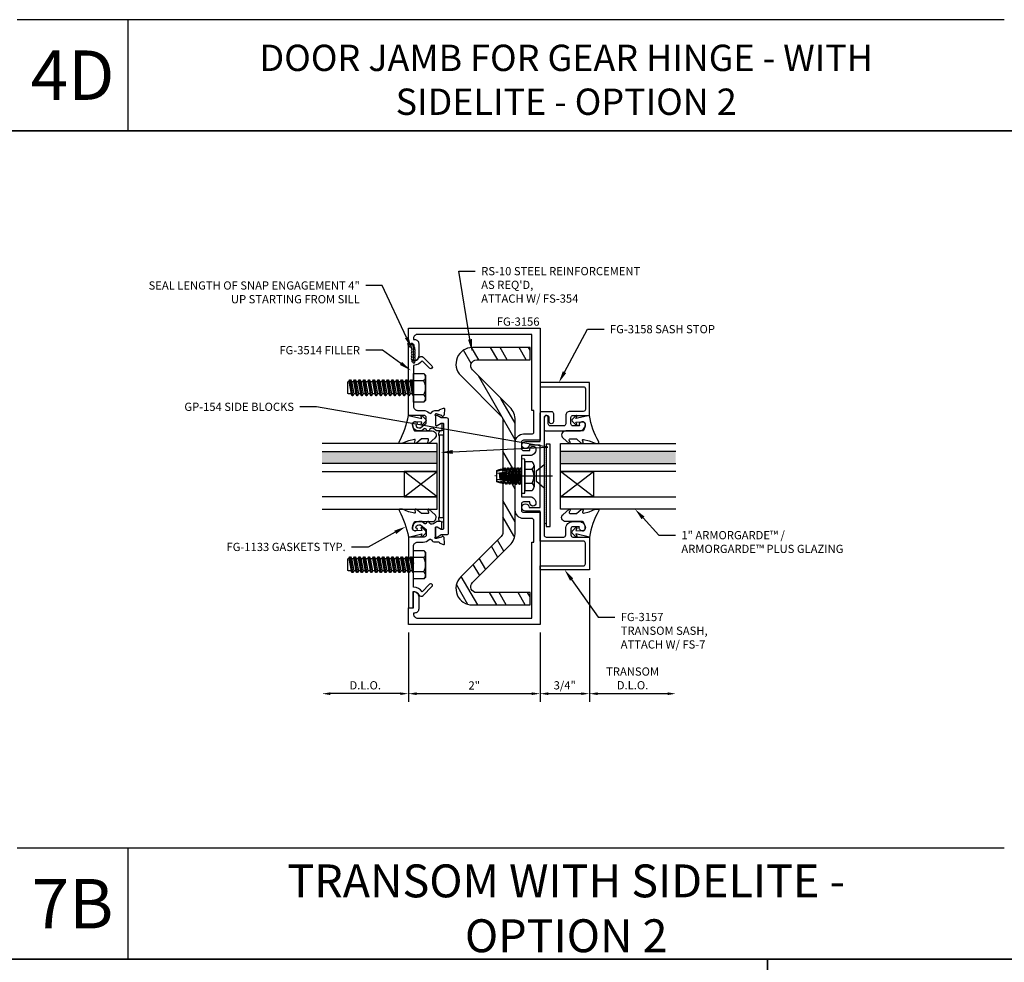
# Model space of a CAD drawing. Units: inches. Extents: x -33 to 47, y 0 to 102.
# Drawn here: x -15 to 0, y 19 to 33 of the extents above; entities that cross this region are included whole.
import ezdxf
from ezdxf import colors
from ezdxf.entities.mleader import LeaderData, LeaderLine
from ezdxf.math import Vec2, Vec3

# ---------------------------------------------------------------- set-up
doc = ezdxf.new("R2010")
doc.units = ezdxf.units.IN
doc.header["$MEASUREMENT"] = 0
doc.linetypes.add('CENTER2', pattern=[1.125, 0.75, -0.125, 0.125, -0.125])
for name, color, linetype in [('Dimension', 3, 'Continuous'), ('Extrusion', 1, 'Continuous'), ('Fastener', 7, 'Continuous'), ('Gasket', 7, 'Continuous'), ('Glazing', 4, 'Continuous'), ('Misc', 7, 'Continuous'), ('Parts & Accessories', 7, 'Continuous'), ('Sealant', 3, 'Continuous'), ('Text', 6, 'Continuous'), ('Thermal', 2, 'Continuous')]:
    doc.layers.add(name, color=color, linetype=linetype)
doc.styles.get("Standard").update_dxf_attribs({"font": 'arial.ttf'})
doc.styles.add('STYLE1', font='arial.ttf')
doc.dimstyles.new('FULL', dxfattribs={"dimtxt": 0.125, "dimasz": 0.125, "dimexe": 0.125, "dimexo": 0.125, "dimgap": 0.0625, "dimtad": 1, "dimdec": 4, "dimzin": 3, "dimdsep": 46, "dimlunit": 4, "dimtxsty": 'Standard', "dimcen": 0.125, "dimclrd": 256, "dimclre": 256, "dimclrt": 256, "dimadec": 0, "dimazin": 0, "dimtfac": 1, "dimtdec": 4, "dimtofl": 0, "dimtmove": 0, "dimatfit": 3, "dimfxl": 0, "dimfrac": 2, "dimtolj": 1, "dimtzin": 3, "dimarcsym": 0})
pattern_1 = [(0, (-28.274204, -25.175), (0.01171875, 0.0234375), [0, -0.0234375])]

# ---------------------------------------------------------------- blocks, each defined once
blk = doc.blocks.new('*D77')
at = {"layer": 'defpoints', "color": 0}
for p in [(-9.054, 23.737), (-7.054, 23.737), (-7.054, 22.684)]:
    blk.add_point(p, dxfattribs=at)
at = {"layer": 'Dimension', "lineweight": -2}
for p, q in [((-9.054, 23.612), (-9.054, 22.559)), ((-7.054, 23.612), (-7.054, 22.559)), ((-8.929, 22.684), (-7.179, 22.684))]:
    blk.add_line(p, q, dxfattribs=at)
at = {"layer": 'Dimension'}
for points in [[(-8.929, 22.704), (-8.929, 22.663), (-9.054, 22.684)], [(-7.179, 22.704), (-7.179, 22.663), (-7.054, 22.684)]]:
    blk.add_solid(points, dxfattribs=at)
at = {"layer": 'Dimension', "insert": (-8.054, 22.809), "char_height": 0.125, "attachment_point": 5}
blk.add_mtext('\\A1;2"', dxfattribs=at)
blk = doc.blocks.new('fg3157')
at = {"ltscale": 0.75}
blk.add_lwpolyline([(-1.296, 1.202), (-1.422, 1.202, 1), (-1.422, 1.14), (-1.366, 1.14, -1), (-1.366, 1.062), (-3.142, 1.062, -0.414214), (-3.173, 1.093), (-3.173, 1.359, -0.414214), (-3.142, 1.39), (-3.048, 1.39, 0.414214), (-2.938, 1.5), (-2.938, 1.594, 0.414214), (-3.032, 1.688, 1.190728), (-3.016, 1.597), (-3.016, 1.499, -0.414214), (-3.047, 1.468), (-3.142, 1.468, -0.414214), (-3.173, 1.499), (-3.173, 1.75), (-3.673, 1.75), (-3.673, 1), (-3.611, 1), (-3.611, 1.657, -0.414214), (-3.58, 1.688), (-3.266, 1.688, -0.414214), (-3.235, 1.657), (-3.235, 1), (-2.779, 1), (-2.779, 0.779, 2.398638), (-2.724, 0.834), (-2.724, 1), (-1.776, 1), (-1.776, 0.834, 2.398638), (-1.721, 0.779), (-1.721, 1), (-1.296, 1, 0.414214), (-1.265, 1.031), (-1.265, 1.171, 0.414214)], format="xyb", close=True, dxfattribs=at)
blk = doc.blocks.new('fg3158')
at = {"flags": 128}
blk.add_lwpolyline([(1.688, 1.51, -1.190728), (1.597, 1.526), (1.499, 1.526, 0.414214), (1.468, 1.495), (1.468, 1.4, 0.414214), (1.499, 1.369), (1.75, 1.369), (1.75, 0.869), (1, 0.869), (1, 0.931), (1.657, 0.931, 0.414214), (1.688, 0.962), (1.688, 1.276, 0.414214), (1.657, 1.307), (1.452, 1.307, -0.414214), (1.39, 1.369), (1.39, 1.495, 0.414214), (1.359, 1.526), (1.155, 1.526, 0.414214), (1.124, 1.495), (1.124, 1.4, -1), (1.062, 1.4), (1.062, 1.573, -0.414214), (1.093, 1.604), (1.594, 1.604, -0.414214)], format="xyb", close=True, dxfattribs=at)
blk = doc.blocks.new('1.000_SSglass175')
h = blk.add_hatch(color=256)
h.dxf.hatch_style = 1
h.paths.add_polyline_path([(-0.125, 1.75), (-0.305, 1.75), (-0.305, 0), (-0.125, 0)])
at = {"lineweight": -2, "ltscale": 0.75}
for p, q in [((-0.8125, 0), (-0.43, 0.5)), ((-0.8125, 0.5), (-0.43, 0)), ((-0.305, 0), (-0.125, 0))]:
    blk.add_line(p, q, dxfattribs=at)
at = {"linetype": 'ByBlock', "lineweight": -2, "ltscale": 0.75}
for points in [[(-1, 1.75), (-1, 0), (-0.8125, 0), (-0.8125, 1.75)], [(-0.43, 1.75), (-0.43, 0), (-0.305, 0), (-0.305, 1.75)], [(-0.125, 1.75), (-0.125, 0), (0, 0), (0, 1.75)]]:
    blk.add_lwpolyline(points, dxfattribs=at)
at = {"lineweight": -2, "ltscale": 0.75}
blk.add_lwpolyline([(-0.8125, 0), (-0.43, 0), (-0.43, 0.5), (-0.8125, 0.5)], close=True, dxfattribs=at)
blk = doc.blocks.new('*U137')
at = {"linetype": 'ByBlock'}
blk.add_lwpolyline([(0.344, -0.401), (0.42, -0.315, 0.183309), (0.423, -0.308), (0.423, -0.304, 0.510431), (0.41, -0.295), (0.375, -0.306, -0.510431), (0.355, -0.292), (0.355, -0.205, -0.176176), (0.357, -0.198), (0.419, -0.124, 0.176176), (0.423, -0.114), (0.423, -0.108, 0.236449), (0.419, -0.1, 0.217583), (0.407, -0.097), (0.375, -0.104, -0.551503), (0.363, -0.092), (0.383, -0.005, -0.038981), (0.384, -0.002), (0.422, 0.089, 0.096831), (0.423, 0.097), (0.423, 0.128, 0.570681), (0.401, 0.141, -0.082891), (0, 0), (0.046, -0.204), (0.014, -0.191, 0.82203), (0.003, -0.207), (0.059, -0.263, 0.409919), (0.087, -0.263), (0.143, -0.207, 0.82203), (0.132, -0.191), (0.1, -0.204), (0.094, -0.105, -0.338764), (0.121, -0.064, -0.149826), (0.176, -0.069), (0.226, -0.089, -0.306229), (0.235, -0.103), (0.235, -0.36, 0.687403)], format="xyb", close=True, dxfattribs=at)
blk = doc.blocks.new('*D78')
at = {"layer": 'defpoints', "color": 0}
for p in [(-6.304, 24.564), (-7.054, 23.737), (-6.304, 22.684)]:
    blk.add_point(p, dxfattribs=at)
at = {"layer": 'Dimension', "lineweight": -2}
for p, q in [((-6.304, 24.439), (-6.304, 22.559)), ((-7.054, 23.612), (-7.054, 22.559)), ((-6.929, 22.684), (-6.429, 22.684))]:
    blk.add_line(p, q, dxfattribs=at)
at = {"layer": 'Dimension'}
for points in [[(-6.929, 22.704), (-6.929, 22.663), (-7.054, 22.684)], [(-6.429, 22.704), (-6.429, 22.663), (-6.304, 22.684)]]:
    blk.add_solid(points, dxfattribs=at)
at = {"layer": 'Dimension', "insert": (-6.679, 22.811), "char_height": 0.125, "attachment_point": 5}
blk.add_mtext('\\A1;3/4"', dxfattribs=at)
blk = doc.blocks.new('*D79')
at = {"layer": 'defpoints', "color": 0}
for p in [(-10.366, 25.425), (-9.054, 23.737), (-10.366, 22.684)]:
    blk.add_point(p, dxfattribs=at)
at = {"layer": 'Dimension', "lineweight": -2}
for p, q in [((-9.054, 23.612), (-9.054, 22.559)), ((-9.179, 22.684), (-10.241, 22.684))]:
    blk.add_line(p, q, dxfattribs=at)
at = {"layer": 'Dimension'}
for points in [[(-10.241, 22.704), (-10.241, 22.663), (-10.366, 22.684)], [(-9.179, 22.704), (-9.179, 22.663), (-9.054, 22.684)]]:
    blk.add_solid(points, dxfattribs=at)
at = {"layer": 'Dimension', "insert": (-9.71, 22.811), "char_height": 0.125, "attachment_point": 5}
blk.add_mtext('\\A1;D.L.O.', dxfattribs=at)
blk = doc.blocks.new('fg3156')
blk.add_lwpolyline([(-0.906, 3.25), (-0.875, 3.25), (-0.875, 4.406), (0.86, 4.406, -0.414214), (0.922, 4.344), (0.922, 4.328), (0.906, 4.328, 0.414214), (0.844, 4.266), (0.844, 4.078, 0.414214), (0.922, 4), (0.922, 4.25), (1, 4.25), (1, 4.5), (-1, 4.5), (-1, 2.798), (-0.749, 2.798, -0.414214), (-0.718, 2.767), (-0.718, 2.672, -0.414214), (-0.749, 2.641), (-0.844, 2.641), (-0.844, 2.657, 1), (-0.938, 2.657), (-0.938, 2.657, 0.414214), (-0.844, 2.563), (-0.718, 2.563), (-0.718, 1.937), (-0.844, 1.937, 0.414214), (-0.938, 1.843), (-0.938, 1.843, 1), (-0.844, 1.843), (-0.844, 1.859), (-0.749, 1.859, -0.414214), (-0.718, 1.828), (-0.718, 1.733, -0.414214), (-0.749, 1.702), (-1, 1.702), (-1, 0), (1, 0), (1, 0.25), (0.922, 0.25), (0.922, 0.5, 0.414214), (0.844, 0.422), (0.844, 0.234, 0.414214), (0.906, 0.172), (0.922, 0.172), (0.922, 0.156, -0.414214), (0.86, 0.094), (-0.875, 0.094), (-0.875, 1.25), (-0.906, 1.25), (-0.906, 1.577, -0.414214), (-0.875, 1.608), (-0.749, 1.608, 0.414214), (-0.624, 1.733), (-0.624, 2.767, 0.414214), (-0.749, 2.892), (-0.875, 2.892, -0.414214), (-0.906, 2.923)], format="xyb", close=True)
blk = doc.blocks.new('fg3513')
blk.add_lwpolyline([(-0.642, 0.574, 1), (-0.678, 0.61), (-0.792, 0.495, 0.228718), (-0.922, 0.566), (-0.922, 1.187, -0.414214), (-0.86, 1.249), (-0.775, 1.249, 0.207493), (-0.684, 1.289, -0.512476), (-0.652, 1.284, 0.27567), (-0.597, 1.252), (-0.542, 1.252, -0.346571), (-0.53, 1.243, 0.251458), (-0.523, 1.234), (-0.467, 1.214, 0.548619), (-0.451, 1.226), (-0.459, 1.319, 0.176327), (-0.463, 1.327), (-0.477, 1.341, 0.57735), (-0.49, 1.337), (-0.492, 1.333, -0.267949), (-0.5, 1.325), (-0.576, 1.304, -0.065543), (-0.579, 1.304), (-0.585, 1.304, -0.6859), (-0.593, 1.325, 0.211576), (-0.589, 1.334), (-0.589, 1.47, -0.414214), (-0.577, 1.482), (-0.568, 1.482, -0.138317), (-0.562, 1.48), (-0.503, 1.444, 0.58611), (-0.491, 1.451), (-0.491, 1.547, 0.414214), (-0.506, 1.562), (-0.569, 1.562, 0.154537), (-0.575, 1.56), (-0.621, 1.527, -0.548478), (-0.685, 1.554, 0.363159), (-0.695, 1.562), (-0.707, 1.562, 0.385308), (-0.727, 1.544, -0.602574), (-0.759, 1.531), (-0.797, 1.562), (-0.844, 1.562, 0.477986), (-0.936, 1.448, 0.59935), (-0.866, 1.437, 0.4016), (-0.868, 1.45), (-0.888, 1.467, -0.41853), (-0.844, 1.512), (-0.815, 1.512), (-0.73, 1.441), (-0.73, 1.358, -0.414214), (-0.761, 1.327), (-1, 1.327), (-1, 0.25), (-0.93, 0.256), (-0.93, 0.5, -0.267966), (-0.84, 0.448, 0.493165), (-0.777, 0.44)], format="xyb", close=True)
blk = doc.blocks.new('BFILLERSTRUT_408100')
blk.add_lwpolyline([(-0.469, -0.797, -0.414214), (-0.479, -0.808), (-0.505, -0.808), (-0.563, -0.772, 0.137872), (-0.569, -0.771), (-0.578, -0.771, 0.414214), (-0.589, -0.782), (-0.589, -0.913, 0.414214), (-0.578, -0.924), (-0.569, -0.924, 0.137872), (-0.563, -0.923), (-0.505, -0.887), (-0.42, -0.887, 0.414214), (-0.389, -0.857), (-0.389, 0.857, 0.414214), (-0.42, 0.887), (-0.505, 0.887), (-0.563, 0.923, 0.137872), (-0.569, 0.924), (-0.578, 0.924, 0.414214), (-0.589, 0.913), (-0.589, 0.782, 0.414214), (-0.578, 0.771), (-0.569, 0.771, 0.137872), (-0.563, 0.772), (-0.505, 0.808), (-0.479, 0.808, -0.414214), (-0.469, 0.797)], format="xyb", close=True)
blk = doc.blocks.new('fg3514_BF')
at = {"xscale": -1, "rotation": 180}
blk.add_blockref('fg3513', (0, 4.5), dxfattribs=at)
blk.add_blockref('fg3513', (0, 0))
at = {"layer": 'Thermal'}
blk.add_blockref('BFILLERSTRUT_408100', (0, 2.25), dxfattribs=at)
at = {"ltscale": 0.75, "flags": 1}
for tag, p in [('FG-3513', (-1.965, 3.661)), ('BFILLERSTRUT_408100', (-2.729, 2.24)), ('FG-3513', (-1.968, 1.038))]:
    blk.add_attdef(tag, p, '', height=0.125, dxfattribs=at)
blk = doc.blocks.new('*U143')
at = {"linetype": 'CENTER2', "ltscale": 0.75}
blk.add_line((-0.125, 0), (0.75, 0), dxfattribs=at)
at = {"linetype": 'ByBlock', "ltscale": 0.25}
blk.add_lwpolyline([(0.116, -0.08), (0, -0.181), (0, 0.181), (0.116, 0.08)], close=True, dxfattribs=at)
blk = doc.blocks.new('*D136')
at = {"layer": 'defpoints', "color": 0}
for p in [(-4.991, 25.425), (-6.304, 24.564), (-4.991, 22.684)]:
    blk.add_point(p, dxfattribs=at)
at = {"layer": 'Dimension', "lineweight": -2}
for p, q in [((-6.304, 24.439), (-6.304, 22.559)), ((-6.179, 22.684), (-5.116, 22.684))]:
    blk.add_line(p, q, dxfattribs=at)
at = {"layer": 'Dimension'}
for points in [[(-6.179, 22.704), (-6.179, 22.663), (-6.304, 22.684)], [(-5.116, 22.704), (-5.116, 22.663), (-4.991, 22.684)]]:
    blk.add_solid(points, dxfattribs=at)
at = {"layer": 'Dimension', "insert": (-5.648, 22.916), "char_height": 0.125, "width": 0.80506, "attachment_point": 5}
blk.add_mtext('\\A1;TRANSOM D.L.O.', dxfattribs=at)
blk = doc.blocks.new('RS10_BF')
h = blk.add_hatch()
h.set_pattern_fill('ANSI32', color=256, angle=15)
h.set_pattern_definition([(60, (-45.4255, -49.00568), (-0.3247595, 0.1875), []), (60, (-45.25474, -48.95993), (-0.3247595, 0.1875), [])])
edge = h.paths.add_edge_path()
edge.add_line((0.652, -1.956), (-0.224, -1.956))
edge.add_line((-0.224, -1.956), (-0.224, -1.768))
edge.add_line((-0.224, -1.768), (0.587, -1.768))
edge.add_arc((0.587, -1.679), 0.089, 270, 405)
edge.add_line((0.65, -1.616), (0.083, -1.048))
edge.add_arc((0.282, -0.849), 0.282, 179.9831, 225, ccw=False)
edge.add_line((0, -0.849), (0, 0))
edge.add_line((0, 0), (0, 0.849))
edge.add_arc((0.282, 0.849), 0.282, 135, 180.0169, ccw=False)
edge.add_line((0.083, 1.048), (0.65, 1.616))
edge.add_arc((0.587, 1.679), 0.089, 315, 450)
edge.add_line((0.587, 1.768), (-0.224, 1.768))
edge.add_line((-0.224, 1.768), (-0.224, 1.956))
edge.add_line((-0.224, 1.956), (0.652, 1.956))
edge.add_arc((0.652, 1.706), 0.25, -45, 90, ccw=False)
edge.add_line((0.829, 1.529), (0.216, 0.915))
edge.add_arc((0.282, 0.849), 0.094, 135, 180.0169)
edge.add_line((0.188, 0.849), (0.188, 0))
edge.add_line((0.188, 0), (0.188, -0.849))
edge.add_arc((0.282, -0.849), 0.094, 179.9831, 225)
edge.add_line((0.216, -0.915), (0.829, -1.529))
edge.add_arc((0.652, -1.706), 0.25, -90, 45, ccw=False)
blk.add_lwpolyline([(0.652, -1.956), (-0.224, -1.956), (-0.224, -1.768), (0.587, -1.768, 0.668179), (0.65, -1.616), (0.083, -1.048, -0.198989), (0, -0.849), (0, 0.849, -0.198989), (0.083, 1.048), (0.65, 1.616, 0.668179), (0.587, 1.768), (-0.224, 1.768), (-0.224, 1.956), (0.652, 1.956, -0.668179), (0.829, 1.529), (0.216, 0.915, 0.198989), (0.188, 0.849), (0.188, -0.849, 0.198989), (0.216, -0.915), (0.829, -1.529, -0.668179)], format="xyb", close=True)
blk = doc.blocks.new('FS354')
at = {"linetype": 'ByBlock', "ltscale": 0.25}
for p, q in [((-0.19, -0.162), (-0.19, 0.162)), ((-0.05, -0.217), (-0.05, 0.217)), ((-0.05, 0.108), (-0.161, 0.108)), ((0, 0.098), (0.025, -0.098)), ((0.012, 0.098), (0.037, -0.098)), ((0.028, 0.125), (0.053, -0.125)), ((0.06, -0.125), (0.035, 0.125)), ((0.05, 0.098), (0.075, -0.098)), ((0.062, 0.098), (0.087, -0.098)), ((0.078, 0.125), (0.081, 0.094)), ((0.08, 0.083), (0.081, 0.094)), ((0.081, 0.094), (0.088, 0.095)), ((0.082, 0.082), (0.098, -0.08)), ((0.097, 0.081), (0.082, 0.082)), ((0.088, 0.095), (0.085, 0.125)), ((0.088, 0.095), (0.097, 0.081)), ((0.105, -0.08), (0.089, 0.081)), ((0.1, 0.098), (0.125, -0.098)), ((0.112, 0.098), (0.137, -0.098)), ((0.125, 0.077), (0.13, 0.098)), ((0.154, 0.074), (0.125, 0.077)), ((0.128, 0.125), (0.13, 0.098)), ((0.13, 0.098), (0.137, 0.099)), ((0.133, 0.076), (0.148, -0.074)), ((0.137, 0.099), (0.135, 0.125)), ((0.154, 0.074), (0.137, 0.099)), ((0.155, -0.073), (0.14, 0.075)), ((0.15, 0.098), (0.175, -0.098)), ((0.162, 0.098), (0.187, -0.098)), ((0.165, 0.072), (0.18, 0.103)), ((0.375, 0.046), (0.165, 0.072)), ((0.178, 0.125), (0.18, 0.103)), ((0.18, 0.103), (0.187, 0.103)), ((0.183, 0.07), (0.197, -0.068)), ((0.187, 0.103), (0.185, 0.125)), ((0.187, 0.103), (0.204, 0.071)), ((0.204, -0.067), (0.19, 0.069)), ((0.2, 0.098), (0.204, 0.071)), ((0.204, 0.071), (0.215, 0.072)), ((0.204, 0.067), (0.221, -0.065)), ((0.212, 0.098), (0.215, 0.072)), ((0.215, 0.072), (0.229, 0.107)), ((0.216, 0.066), (0.233, -0.064)), ((0.228, 0.125), (0.229, 0.107)), ((0.229, 0.107), (0.237, 0.108)), ((0.234, 0.064), (0.246, -0.062)), ((0.237, 0.108), (0.235, 0.125)), ((0.237, 0.108), (0.253, 0.076)), ((0.255, -0.061), (0.241, 0.063)), ((0.25, 0.098), (0.253, 0.076)), ((0.253, 0.076), (0.265, 0.077)), ((0.255, 0.061), (0.271, -0.059)), ((0.262, 0.098), (0.265, 0.077)), ((0.265, 0.077), (0.275, 0.102)), ((0.267, 0.06), (0.282, -0.058)), ((0.274, 0.118), (0.275, 0.102)), ((0.294, 0.096), (0.275, 0.102)), ((0.279, 0.058), (0.29, -0.057)), ((0.294, 0.096), (0.292, 0.112)), ((0.294, 0.096), (0.303, 0.081)), ((0.3, 0.098), (0.303, 0.081)), ((0.315, -0.054), (0.3, 0.056)), ((0.303, 0.081), (0.314, 0.082)), ((0.306, 0.055), (0.32, -0.053)), ((0.312, 0.098), (0.314, 0.082)), ((0.314, 0.082), (0.319, 0.09)), ((0.316, 0.105), (0.319, 0.09)), ((0.318, 0.053), (0.331, -0.052)), ((0.375, 0.074), (0.319, 0.09)), ((0.323, 0.053), (0.333, -0.052)), ((-0.05, -0.108), (-0.161, -0.108)), ((0.01, -0.125), (0, -0.026)), ((0, -0.099), (0.003, -0.125)), ((0.123, -0.077), (0.091, -0.081)), ((0.1, -0.096), (0.091, -0.081)), ((0.1, -0.096), (0.103, -0.125)), ((0.1, -0.096), (0.107, -0.096)), ((0.107, -0.096), (0.123, -0.077)), ((0.11, -0.125), (0.107, -0.096)), ((0.172, -0.071), (0.134, -0.076)), ((0.15, -0.1), (0.134, -0.076)), ((0.15, -0.1), (0.153, -0.125)), ((0.15, -0.1), (0.157, -0.101)), ((0.157, -0.101), (0.172, -0.071)), ((0.16, -0.125), (0.157, -0.101)), ((0.375, -0.046), (0.183, -0.07)), ((0.183, -0.07), (0.201, -0.104)), ((0.201, -0.104), (0.203, -0.125)), ((0.201, -0.104), (0.208, -0.105)), ((0.208, -0.105), (0.222, -0.073)), ((0.21, -0.125), (0.208, -0.105)), ((0.222, -0.073), (0.225, -0.098)), ((0.222, -0.073), (0.234, -0.074)), ((0.234, -0.074), (0.237, -0.098)), ((0.234, -0.074), (0.251, -0.108)), ((0.26, -0.106), (0.251, -0.108)), ((0.251, -0.108), (0.253, -0.124)), ((0.26, -0.106), (0.273, -0.078)), ((0.262, -0.121), (0.26, -0.106)), ((0.273, -0.078), (0.275, -0.098)), ((0.273, -0.078), (0.285, -0.079)), ((0.285, -0.079), (0.287, -0.098)), ((0.285, -0.079), (0.293, -0.097)), ((0.32, -0.089), (0.293, -0.097)), ((0.293, -0.097), (0.295, -0.112)), ((0.32, -0.089), (0.324, -0.083)), ((0.322, -0.103), (0.32, -0.089)), ((0.324, -0.083), (0.325, -0.098)), ((0.324, -0.083), (0.336, -0.084)), ((0.375, -0.074), (0.336, -0.085)), ((0.336, -0.084), (0.337, -0.099)), ((0.337, -0.098), (0.336, -0.084))]:
    blk.add_line(p, q, dxfattribs=at)
blk.add_lwpolyline([(-0.05, 0.217), (-0.161, 0.217, 0.535898), (-0.161, 0.108, 0.267949), (-0.161, -0.108, 0.535898), (-0.161, -0.217), (-0.05, -0.217)], format="xyb", dxfattribs=at)
blk.add_lwpolyline([(0, 0.26), (-0.05, 0.26), (-0.05, -0.26), (0, -0.26)], close=True, dxfattribs=at)
blk.add_lwpolyline([(0, 0.099), (0, 0.098), (0.012, 0.098), (0.028, 0.125), (0.035, 0.125), (0.05, 0.098), (0.062, 0.098), (0.078, 0.125), (0.085, 0.125), (0.1, 0.098), (0.112, 0.098), (0.128, 0.125), (0.135, 0.125), (0.15, 0.098), (0.162, 0.098), (0.178, 0.125), (0.185, 0.125), (0.2, 0.098), (0.212, 0.098), (0.228, 0.125), (0.235, 0.125), (0.25, 0.098), (0.262, 0.098), (0.274, 0.118), (0.292, 0.112), (0.3, 0.098), (0.312, 0.098), (0.316, 0.105), (0.375, 0.087), (0.375, -0.087), (0.337, -0.099), (0.337, -0.098), (0.325, -0.098), (0.322, -0.103), (0.295, -0.112), (0.287, -0.098), (0.275, -0.098), (0.262, -0.121), (0.252, -0.124), (0.237, -0.098), (0.225, -0.098), (0.21, -0.125), (0.203, -0.125), (0.187, -0.098), (0.175, -0.098), (0.16, -0.125), (0.153, -0.125), (0.137, -0.098), (0.125, -0.098), (0.11, -0.125), (0.103, -0.125), (0.087, -0.098), (0.075, -0.098), (0.06, -0.125), (0.053, -0.125), (0.037, -0.098), (0.025, -0.098), (0.01, -0.125), (0.003, -0.125), (0, -0.12)], dxfattribs=at)
blk = doc.blocks.new('FS8')
at = {"linetype": 'ByBlock'}
for p, q in [((-0.983, 0.094), (-0.947, -0.094)), ((-0.968, 0.12), (-0.932, -0.12)), ((-0.922, -0.12), (-0.958, 0.12)), ((-0.943, 0.094), (-0.907, -0.094)), ((-0.912, 0.094), (-0.876, -0.094)), ((-0.897, 0.12), (-0.861, -0.12)), ((-0.851, -0.12), (-0.887, 0.12)), ((-0.872, 0.094), (-0.836, -0.094)), ((-0.84, 0.094), (-0.805, -0.094)), ((-0.825, 0.12), (-0.79, -0.12)), ((-0.78, -0.12), (-0.815, 0.12)), ((-0.8, 0.094), (-0.764, -0.094)), ((-0.769, 0.094), (-0.733, -0.094)), ((-0.754, 0.12), (-0.718, -0.12)), ((-0.708, -0.12), (-0.744, 0.12)), ((-0.729, 0.094), (-0.693, -0.094)), ((-0.697, 0.094), (-0.662, -0.094)), ((-0.682, 0.12), (-0.647, -0.12)), ((-0.637, -0.12), (-0.672, 0.12)), ((-0.657, 0.094), (-0.622, -0.094)), ((-0.626, 0.094), (-0.59, -0.094)), ((-0.611, 0.12), (-0.575, -0.12)), ((-0.565, -0.12), (-0.601, 0.12)), ((-0.586, 0.094), (-0.55, -0.094)), ((-0.555, 0.094), (-0.519, -0.094)), ((-0.54, 0.12), (-0.504, -0.12)), ((-0.494, -0.12), (-0.53, 0.12)), ((-0.514, 0.094), (-0.479, -0.094)), ((-0.483, 0.094), (-0.447, -0.094)), ((-0.468, 0.12), (-0.432, -0.12)), ((-0.422, -0.12), (-0.458, 0.12)), ((-0.443, 0.094), (-0.407, -0.094)), ((-0.412, 0.094), (-0.376, -0.094)), ((-0.397, 0.12), (-0.361, -0.12)), ((-0.351, -0.12), (-0.387, 0.12)), ((-0.372, 0.094), (-0.336, -0.094)), ((-0.34, 0.094), (-0.305, -0.094)), ((-0.325, 0.12), (-0.29, -0.12)), ((-0.28, -0.12), (-0.315, 0.12)), ((-0.3, 0.094), (-0.264, -0.094)), ((-0.269, 0.094), (-0.233, -0.094)), ((-0.254, 0.12), (-0.218, -0.12)), ((-0.208, -0.12), (-0.244, 0.12)), ((-0.229, 0.094), (-0.193, -0.094)), ((-0.197, 0.094), (-0.162, -0.094)), ((-0.182, 0.12), (-0.147, -0.12)), ((-0.137, -0.12), (-0.172, 0.12)), ((-0.157, 0.094), (-0.122, -0.094)), ((-0.126, 0.094), (-0.09, -0.094)), ((-0.111, 0.12), (-0.075, -0.12)), ((-0.065, -0.12), (-0.101, 0.12)), ((-0.086, 0.094), (-0.05, -0.094)), ((-0.055, 0.094), (-0.019, -0.094)), ((-0.04, 0.12), (-0.004, -0.12)), ((0, -0.079), (-0.03, 0.12)), ((-0.014, 0.094), (0, 0.018)), ((0.157, 0.108), (0, 0.108)), ((0.157, -0.108), (0, -0.108))]:
    blk.add_line(p, q, dxfattribs=at)
blk.add_lwpolyline([(0.181, 0.193), (0.181, -0.193), (0.157, -0.217), (0, -0.217), (0, 0.217), (0.157, 0.217)], close=True, dxfattribs=at)
for points in [[(0.157, 0.108, 0.414214), (0.162, 0.212)], [(0.162, -0.212, 0.414214), (0.157, -0.108, 0.22003), (0.157, 0.108)]]:
    blk.add_lwpolyline(points, format="xyb", dxfattribs=at)
blk.add_lwpolyline([(0, -0.12), (-0.004, -0.12), (-0.019, -0.094), (-0.05, -0.094), (-0.065, -0.12), (-0.075, -0.12), (-0.09, -0.094), (-0.122, -0.094), (-0.137, -0.12), (-0.147, -0.12), (-0.162, -0.094), (-0.193, -0.094), (-0.208, -0.12), (-0.218, -0.12), (-0.233, -0.094), (-0.264, -0.094), (-0.28, -0.12), (-0.29, -0.12), (-0.305, -0.094), (-0.336, -0.094), (-0.351, -0.12), (-0.361, -0.12), (-0.376, -0.094), (-0.407, -0.094), (-0.422, -0.12), (-0.432, -0.12), (-0.447, -0.094), (-0.479, -0.094), (-0.494, -0.12), (-0.504, -0.12), (-0.519, -0.094), (-0.55, -0.094), (-0.565, -0.12), (-0.575, -0.12), (-0.59, -0.094), (-0.622, -0.094), (-0.637, -0.12), (-0.647, -0.12), (-0.662, -0.094), (-0.693, -0.094), (-0.708, -0.12), (-0.718, -0.12), (-0.733, -0.094), (-0.764, -0.094), (-0.78, -0.12), (-0.79, -0.12), (-0.805, -0.094), (-0.836, -0.094), (-0.851, -0.12), (-0.861, -0.12), (-0.876, -0.094), (-0.907, -0.094), (-0.922, -0.12), (-0.932, -0.12), (-0.947, -0.094), (-0.991, -0.094), (-1, -0.089), (-1, 0.09), (-0.991, 0.094), (-0.983, 0.094), (-0.968, 0.12), (-0.958, 0.12), (-0.943, 0.094), (-0.912, 0.094), (-0.897, 0.12), (-0.887, 0.12), (-0.872, 0.094), (-0.84, 0.094), (-0.825, 0.12), (-0.815, 0.12), (-0.8, 0.094), (-0.769, 0.094), (-0.754, 0.12), (-0.744, 0.12), (-0.729, 0.094), (-0.697, 0.094), (-0.682, 0.12), (-0.672, 0.12), (-0.657, 0.094), (-0.626, 0.094), (-0.611, 0.12), (-0.601, 0.12), (-0.586, 0.094), (-0.555, 0.094), (-0.54, 0.12), (-0.53, 0.12), (-0.514, 0.094), (-0.483, 0.094), (-0.468, 0.12), (-0.458, 0.12), (-0.443, 0.094), (-0.412, 0.094), (-0.397, 0.12), (-0.387, 0.12), (-0.372, 0.094), (-0.34, 0.094), (-0.325, 0.12), (-0.315, 0.12), (-0.3, 0.094), (-0.269, 0.094), (-0.254, 0.12), (-0.244, 0.12), (-0.229, 0.094), (-0.197, 0.094), (-0.182, 0.12), (-0.172, 0.12), (-0.157, 0.094), (-0.126, 0.094), (-0.111, 0.12), (-0.101, 0.12), (-0.086, 0.094), (-0.055, 0.094), (-0.04, 0.12), (-0.03, 0.12), (-0.014, 0.094), (0, 0.094)], dxfattribs=at)
blk = doc.blocks.new('GP154')
blk.add_lwpolyline([(0.062, 0.625), (0, 0.625), (0, -0.625), (0.062, -0.625), (0.062, 0.625)])

msp = doc.modelspace()

# ---------------------------------------------------------------- hatches: boundary and pattern name
at = {"layer": 'Sealant'}
h = msp.add_hatch(dxfattribs=at)
h.set_pattern_fill('DOTS', color=256, scale=0.25)
h.set_pattern_definition([(0, (-8.053942, 21.237093), (0.0078125, 0.015625), [0, -0.015625])])
edge = h.paths.add_edge_path()
edge.add_arc((-8.989183, 27.93973), 0.024466, 133.0076343, 243.0076342)
edge.add_arc((-8.985888, 27.897364), 0.025105, 125, 235)
edge.add_arc((-8.985888, 27.856234), 0.025105, 125, 235)
edge.add_arc((-8.985888, 27.815105), 0.025105, 125, 235)
edge.add_arc((-8.985888, 27.773975), 0.025105, 125, 235)
edge.add_arc((-8.981889, 27.740165), 0.02267, 144.2509093, 254.2509092)
edge.add_arc((-8.973641, 27.723782), 0.015393, 200.6813965, 310.6813964)
edge.add_arc((-8.977157, 27.733217), 0.025082, 302.698315, 412.698315)
edge.add_arc((-8.976356, 27.773734), 0.025105, 305, 415)
edge.add_arc((-8.976356, 27.814863), 0.025105, 305, 415)
edge.add_arc((-8.976356, 27.855993), 0.025105, 305, 415)
edge.add_arc((-8.976356, 27.897123), 0.025105, 305, 415)
edge.add_arc((-8.980371, 27.934653), 0.025038, 317.3465079, 427.3465078)
edge.add_arc((-8.989689, 27.972132), 0.023793, 322.8365097, 432.8365096)
edge.add_arc((-9.003318, 27.980762), 0.025007, 34.3316029, 144.3316028)
edge.add_arc((-9.046262, 27.984849), 0.024943, 24.8806375, 134.8806374)
edge.add_arc((-9.045244, 27.992449), 0.02117, 151.5818637, 261.5818636)
edge.add_arc((-9.022245, 27.979433), 0.027275, 196.8943975, 306.8943974)
h = msp.add_hatch(dxfattribs=at)
h.set_pattern_fill('DOTS', color=256, scale=0.375)
h.set_pattern_definition(pattern_1)
h.paths.add_polyline_path([(-8.522947, 26.676748, 0.124857617), (-8.546013, 26.684463, -0.306812879), (-8.559942, 26.675027), (-8.578931, 26.675027, 0.457185446), (-8.584947, 26.600459), (-8.584947, 26.612093), (-8.522947, 26.612093)])
h = msp.add_hatch(dxfattribs=at)
h.set_pattern_fill('DOTS', color=256, scale=0.25)
h.set_pattern_definition([(0, (-28.72646, -12.5875), (0.0078125, 0.015625), [0, -0.015625])])
h.paths.add_polyline_path([(-6.960942, 26.427509, 0.210241668), (-6.991942, 26.42768), (-6.991942, 26.167124), (-6.990817, 26.16809), (-6.991942, 25.987093), (-6.991942, 25.272969, 0.210241668), (-6.960942, 25.273139)])
h = msp.add_hatch(dxfattribs=at)
h.set_pattern_fill('DOTS', color=256, scale=0.375)
h.set_pattern_definition(pattern_1)
h.paths.add_polyline_path([(-8.522947, 25.297439, -0.124857617), (-8.546013, 25.289724, 0.306812879), (-8.559942, 25.29916), (-8.578931, 25.29916, -0.457185446), (-8.584947, 25.373728), (-8.584947, 25.362093), (-8.522947, 25.362093)])

# ---------------------------------------------------------------- linework, layer by layer
at = {"layer": 'Misc'}
for p, q in [((0, 32.9235), (-15, 32.9235)), ((-13.314, 31.2375), (-13.314, 32.9235)), ((0, 20.336), (-15, 20.336)), ((-13.314, 18.65), (-13.314, 20.336))]:
    msp.add_line(p, q, dxfattribs=at)
at = {"layer": 'Misc', "lineweight": 35}
for p, q in [((-30, 31.2375), (30, 31.2375)), ((-30, 18.65), (15, 18.65)), ((-3.6, 18.65), (-3.6, 3))]:
    msp.add_line(p, q, dxfattribs=at)
at = {"layer": 'Sealant'}
msp.add_lwpolyline([(-9.005871, 27.95762, 0.52056705), (-9.000287, 27.917929, 0.52056705), (-9.000287, 27.876799, 0.52056705), (-9.000287, 27.835669, 0.52056705), (-9.000287, 27.79454, 0.52056705), (-9.000287, 27.75341, 0.52056705), (-8.988042, 27.718346, 0.52056705), (-8.963607, 27.712109, 0.52056705), (-8.961957, 27.753169, 0.52056705), (-8.961957, 27.794298, 0.52056705), (-8.961957, 27.835428, 0.52056705), (-8.961957, 27.876558, 0.52056705), (-8.961957, 27.917688, 0.52056705), (-8.970728, 27.957759, 0.52056705), (-8.982667, 27.994866, 0.52056705), (-9.023634, 27.995343, 0.52056705), (-9.063863, 28.002523, 0.52056705), (-9.048343, 27.971507, 0.52056705)], format="xyb", close=True, dxfattribs=at)
for centre, radius, start, end in [((-8.549686, 26.635141), 0.049458, 126.2493855, 224.5261441), ((-8.549686, 26.635141), 0.049458, 57.2721717, 85.7401068), ((-6.976636, 26.392361), 0.038492, 65.9389116, 113.4310723), ((-8.549686, 25.339046), 0.049458, 135.4738559, 233.7506145), ((-8.549686, 25.339046), 0.049458, 274.2598932, 302.7278283), ((-6.976636, 25.308287), 0.038492, 246.5689277, 294.0610884)]:
    msp.add_arc(centre, radius, start, end, dxfattribs=at)

# ---------------------------------------------------------------- block references
at = {"xscale": -1}
msp.add_blockref('RS10_BF', (-7.429942, 25.987093), dxfattribs=at)
at = {"rotation": 179.9584210670827}
msp.add_blockref('FS354', (-7.335942, 25.989231), dxfattribs=at)
at = {"layer": 'Extrusion', "xscale": -1}
msp.add_blockref('fg3156', (-8.053942, 23.737093), dxfattribs=at)
at = {"layer": 'Extrusion'}
msp.add_blockref('fg3514_BF', (-8.053942, 23.737093), dxfattribs=at)
at = {"layer": 'Extrusion', "xscale": -1}
for name, p, rotation in [('fg3158', (-8.053942, 28.279093), 180), ('fg3157', (-8.053942, 28.237093), 270)]:
    msp.add_blockref(name, p, dxfattribs=dict(at, rotation=rotation))
at = {"layer": 'Fastener'}
for p in [(-8.975942, 27.331093), (-8.975942, 24.643093)]:
    msp.add_blockref('FS8', p, dxfattribs=at)
at = {"layer": 'Fastener', "color": 3, "rotation": 179.6438997572003}
msp.add_blockref('*U143', (-6.991942, 25.987093), dxfattribs=at)
at = {"layer": 'Gasket', "xscale": -1}
for p, rotation in [((-9.053942, 26.910093), 90), ((-6.303942, 25.064093), 270)]:
    msp.add_blockref('*U137', p, dxfattribs=dict(at, rotation=rotation))
at = {"layer": 'Gasket'}
for p, rotation in [((-6.303942, 26.910093), 270), ((-9.053942, 25.064093), 90.00000000000001)]:
    msp.add_blockref('*U137', p, dxfattribs=dict(at, rotation=rotation))
at = {"layer": 'Glazing', "rotation": 90.00000000000001}
msp.add_blockref('1.000_SSglass175', (-8.616442, 26.487093), dxfattribs=at)
at = {"layer": 'Glazing', "xscale": -1, "rotation": 270}
msp.add_blockref('1.000_SSglass175', (-6.741442, 26.487093), dxfattribs=at)
at = {"layer": 'Parts & Accessories'}
for p in [(-8.584947, 25.987093), (-6.960942, 25.850357)]:
    msp.add_blockref('GP154', p, dxfattribs=at)

# ---------------------------------------------------------------- texts
at = {"layer": 'Text', "attachment_point": 5, "style": 'STYLE1'}
for s, insert, char_height, width in [('{\\fArial|b1|i0|c0|p34;DOOR JAMB FOR GEAR HINGE - WITH SIDELITE - OPTION 2}', (-6.657, 32.010311), 0.4, 9.56965955), ('{\\fArial|b1|i0|c0|p34;4D}', (-14.157, 32.0805), 0.75, 0.55907231), ('{\\fArial|b1|i0|c0|p34;TRANSOM WITH SIDELITE - OPTION 2}', (-6.657, 19.422811), 0.5, 10.55198678), ('{\\fArial|b1|i0|c0|p34;7B}', (-14.157, 19.493), 0.75, 0.55907231)]:
    msp.add_mtext(s, dxfattribs=dict(at, insert=insert, char_height=char_height, width=width))
at = {"layer": 'Text', "insert": (-7.061957, 28.399099), "char_height": 0.125, "width": 0.69256565, "attachment_point": 3}
msp.add_mtext('FG-3156', dxfattribs=at)

# ---------------------------------------------------------------- dimensions: what is measured, and where the dimension line sits
at = {"layer": 'Dimension'}
for base, p1, p2, text, picture, middle in [((-10.366442, 22.683545), (-9.053942, 23.737093), (-10.366442, 25.425093), 'D.L.O.', '*D79', (-9.710192, 22.810719)), ((-4.991442, 22.683545), (-6.303942, 24.564093), (-4.991442, 25.425093), 'TRANSOM D.L.O.', '*D136', (-5.647692, 22.915995))]:
    dim = msp.add_linear_dim(base=base, p1=p1, p2=p2, text=text, dimstyle='FULL', override={"dimse2": 1}, dxfattribs=at)
    dim.commit()
    dim.dimension.update_dxf_attribs({"geometry": picture, "text_midpoint": middle})
for base, p1, p2, picture, middle in [((-6.303942, 22.683545), (-7.053942, 23.737093), (-6.303942, 24.564093), '*D78', (-6.678942, 22.810719)), ((-7.053942, 22.683545), (-9.053942, 23.737093), (-7.053942, 23.737093), '*D77', (-8.053942, 22.808801))]:
    dim = msp.add_linear_dim(base=base, p1=p1, p2=p2, dimstyle='FULL', dxfattribs=at)
    dim.commit()
    dim.dimension.update_dxf_attribs({"geometry": picture, "text_midpoint": middle})

# ---------------------------------------------------------------- leaders
at = {"layer": 'Text'}
ml = msp.add_multileader_mtext('Standard', dxfattribs=at)
ml.set_content("RS-10 STEEL REINFORCEMENT AS REQ'D,\\P{\\C7;ATTACH W/ FS-354}", color=256)
ml.set_leader_properties()
ml.build(insert=Vec2(0, 0))
ml.multileader.update_dxf_attribs({"dogleg_length": 0.25, "arrow_head_size": 0.18})
ctx = ml.context
ctx.base_point, ctx.char_height, ctx.arrow_head_size, ctx.landing_gap_size, ctx.plane_origin = Vec3(-8.038093, 29.102045), 0.125, 0.18, 0.09, Vec3(-8.090424, 27.889839)
notes = []
notes.append((ctx, [(1, (1, 1, 0), (-8.288093, 29.102045), (1, 0), 0.25, [(0, [(-8.090424, 27.889839)], 0, [])])]))
ctx.mtext.insert, ctx.mtext.width, ctx.mtext.flow_direction = Vec3(-7.948093, 29.165653), 2.52948831, 5
ml = msp.add_multileader_mtext('Standard', dxfattribs=at)
ml.set_content('SEAL LENGTH OF SNAP ENGAGEMENT 4" UP STARTING FROM SILL', color=256)
ml.set_leader_properties()
ml.build(insert=Vec2(0, 0))
ml.multileader.update_dxf_attribs({"dogleg_length": 0.25, "arrow_head_size": 0.18})
ctx = ml.context
ctx.base_point, ctx.char_height, ctx.arrow_head_size, ctx.landing_gap_size, ctx.plane_origin = Vec3(-13.180176, 28.8842), 0.125, 0.18, 0.09, Vec3(-9.011791, 28.00429)
ctx.text_align_type = 2
notes.append((ctx, [(0, (1, 1, 0), (-9.452683, 28.8842), (-1, 0), 0.25, [(0, [(-9.004424, 27.933367)], 0, [])])]))
ctx.mtext.insert, ctx.mtext.width, ctx.mtext.alignment, ctx.mtext.flow_direction = Vec3(-9.792683, 28.947766), 3.33326092, 3, 5
ml = msp.add_multileader_mtext('Standard', dxfattribs=at)
ml.set_content('FG-3158 SASH STOP', color=256)
ml.set_leader_properties()
ml.build(insert=Vec2(0, 0))
ml.multileader.update_dxf_attribs({"dogleg_length": 0.25, "arrow_head_size": 0.18})
ctx = ml.context
ctx.base_point, ctx.char_height, ctx.arrow_head_size, ctx.landing_gap_size, ctx.plane_origin = Vec3(-6.081863, 28.220859), 0.125, 0.18, 0.09, Vec3(-6.76832, 27.410093)
notes.append((ctx, [(0, (1, 1, 0), (-6.331863, 28.220859), (1, 0), 0.25, [(0, [(-6.76832, 27.410093)], 0, [])])]))
ctx.mtext.insert, ctx.mtext.flow_direction = Vec3(-5.991863, 28.284467), 5
ml = msp.add_multileader_mtext('Standard', dxfattribs=at)
ml.set_content('FG-3514 FILLER', color=256)
ml.set_leader_properties()
ml.build(insert=Vec2(0, 0))
ml.multileader.update_dxf_attribs({"dogleg_length": 0.25, "arrow_head_size": 0.18})
ctx = ml.context
ctx.base_point, ctx.char_height, ctx.arrow_head_size, ctx.landing_gap_size, ctx.plane_origin = Vec3(-11.192138, 27.901232), 0.125, 0.18, 0.09, Vec3(-9.020485, 27.441183)
ctx.text_align_type = 2
notes.append((ctx, [(0, (1, 1, 0), (-9.449041, 27.901232), (-1, 0), 0.25, [(0, [(-9.020485, 27.597441)], 0, [])])]))
ctx.mtext.insert, ctx.mtext.alignment, ctx.mtext.flow_direction = Vec3(-9.789041, 27.964841), 3, 5
ml = msp.add_multileader_mtext('Standard', dxfattribs=at)
ml.set_content('GP-154 SIDE BLOCKS', color=256)
ml.set_leader_properties()
ml.build(insert=Vec2(0, 0))
ml.multileader.update_dxf_attribs({"dogleg_length": 0.25, "arrow_head_size": 0.18})
ctx = ml.context
ctx.base_point, ctx.char_height, ctx.arrow_head_size, ctx.landing_gap_size, ctx.plane_origin = Vec3(-12.678969, 27.041112), 0.125, 0.18, 0.09, Vec3(-8.560275, 26.534092)
ctx.text_align_type = 2
notes.append((ctx, [(0, (1, 1, 0), (-10.452499, 27.041112), (-1, 0), 0.25, [(1, [(-8.560275, 26.34835), (-6.936815, 26.426816)], 0, [])])]))
ctx.mtext.insert, ctx.mtext.width, ctx.mtext.alignment, ctx.mtext.flow_direction = Vec3(-10.792499, 27.104678), 1.82090549, 3, 5
ml = msp.add_multileader_mtext('Standard', dxfattribs=at)
ml.set_content('1" ARMORGARDE™ /\\PARMORGARDE™ PLUS GLAZING', color=256)
ml.set_leader_properties()
ml.build(insert=Vec2(0, 0))
ml.multileader.update_dxf_attribs({"dogleg_length": 0.25, "arrow_head_size": 0.18})
ctx = ml.context
ctx.base_point, ctx.char_height, ctx.arrow_head_size, ctx.landing_gap_size, ctx.plane_origin = Vec3(-4.996961, 25.090918), 0.125, 0.18, 0.09, Vec3(-5.611267, 25.487093)
notes.append((ctx, [(0, (1, 1, 0), (-5.246961, 25.090918), (1, 0), 0.25, [(0, [(-5.611267, 25.487093)], 0, [])])]))
ctx.mtext.insert, ctx.mtext.flow_direction = Vec3(-4.906961, 25.154484), 5
ml = msp.add_multileader_mtext('Standard', dxfattribs=at)
ml.set_content('FG-1133 GASKETS TYP.', color=256)
ml.set_leader_properties()
ml.build(insert=Vec2(0, 0))
ml.multileader.update_dxf_attribs({"dogleg_length": 0.25, "arrow_head_size": 0.18})
ctx = ml.context
ctx.base_point, ctx.char_height, ctx.arrow_head_size, ctx.landing_gap_size, ctx.plane_origin = Vec3(-12.067155, 24.912202), 0.125, 0.18, 0.09, Vec3(-9.096005, 25.221075)
ctx.text_align_type = 2
notes.append((ctx, [(0, (1, 1, 0), (-9.66751, 24.912202), (-1, 0), 0.25, [(0, [(-9.096005, 25.221075)], 0, [])])]))
ctx.mtext.insert, ctx.mtext.width, ctx.mtext.alignment, ctx.mtext.flow_direction = Vec3(-10.00751, 24.97581), 2.07503934, 3, 5
ml = msp.add_multileader_mtext('Standard', dxfattribs=at)
ml.set_content('FG-3157 TRANSOM SASH,\\P{\\C7;ATTACH W/ FS-7}', color=256)
ml.set_leader_properties()
ml.build(insert=Vec2(0, 0))
ml.multileader.update_dxf_attribs({"dogleg_length": 0.25, "arrow_head_size": 0.18})
ctx = ml.context
ctx.base_point, ctx.char_height, ctx.arrow_head_size, ctx.landing_gap_size, ctx.plane_origin = Vec3(-5.918647, 23.847566), 0.125, 0.18, 0.09, Vec3(-6.680245, 24.564093)
notes.append((ctx, [(0, (1, 1, 0), (-6.168647, 23.847566), (1, 0), 0.25, [(0, [(-6.680245, 24.564093)], 0, [])])]))
ctx.mtext.insert, ctx.mtext.width, ctx.mtext.flow_direction = Vec3(-5.828647, 23.911132), 1.44638104, 5
for ctx, leaders in notes:
    for number, flags, end, landing, length, lines in leaders:
        leader = LeaderData()
        leader.index, (leader.has_last_leader_line, leader.has_dogleg_vector, leader.attachment_direction) = number, flags
        leader.last_leader_point, leader.dogleg_vector, leader.dogleg_length = Vec3(end), Vec3(landing), length
        for number, points, colour, breaks in lines:
            line = LeaderLine()
            line.index, line.vertices, line.color, line.breaks = number, Vec3.list(points), colors.encode_raw_color(colour), breaks
            leader.lines.append(line)
        ctx.leaders.append(leader)

doc.saveas('drawing.dxf')
